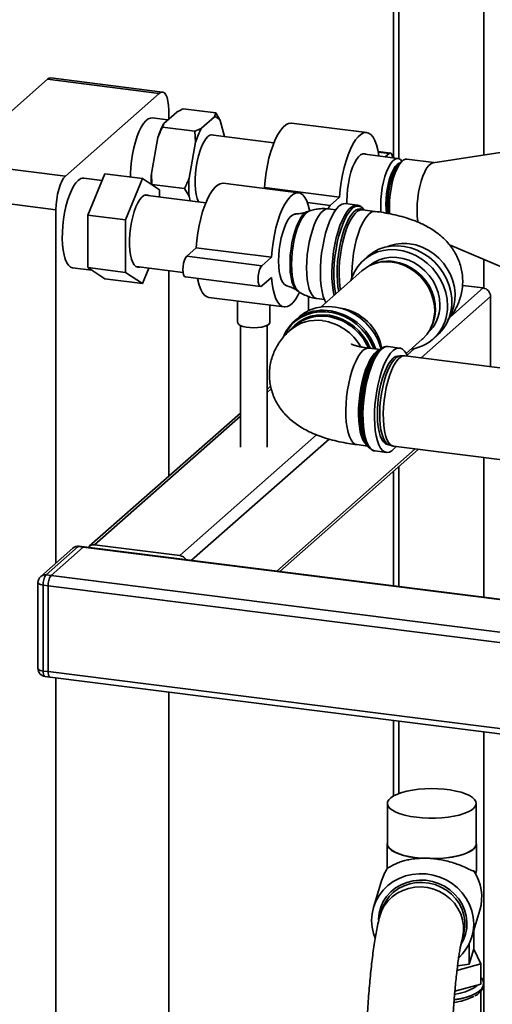
# Paper-space layout 'Blatt1' of a CAD drawing. Units: millimetres. Extents: x 0 to 5940, y 0 to 4200.
# Drawn here: x 4641 to 4817, y 1321 to 1689 of the extents above; entities that cross this region are included whole.
import ezdxf

# ---------------------------------------------------------------- set-up
doc = ezdxf.new("R2010")
doc.units = ezdxf.units.MM
doc.header["$LTSCALE"] = 10

psp = doc.layouts.new('Blatt1')

# ---------------------------------------------------------------- linework, layer by layer
at = {"color": 7, "linetype": 'Continuous', "lineweight": 35}
for p, q in [((4780.06, 2053.85), (4780.06, 1637.06)), ((4782, 1636.78), (4782, 2053.45)), ((4813.8, 1638.16), (4813.8, 1915.43)), ((4650.93, 1666.37), (4615.93, 1635.5)), ((4692.65, 1661.12), (4650.93, 1666.37)), ((4693.9, 1661.61), (4652.18, 1666.87)), ((4692.65, 1661.12), (4657.65, 1630.25)), ((4699.19, 1654.16), (4694.33, 1649.87)), ((4696.18, 1651.51), (4696.18, 1654.81)), ((4713.74, 1653.79), (4701.58, 1655.32)), ((4713.23, 1652.39), (4713.74, 1653.79)), ((4695.84, 1651.2), (4689.98, 1651.94)), ((4694.33, 1649.87), (4693.82, 1648.48)), ((4713.23, 1652.39), (4708.36, 1648.1)), ((4716.99, 1645.01), (4715.39, 1650.97)), ((4770.07, 1646.49), (4742, 1650.02)), ((4705.98, 1646.95), (4693.82, 1648.48)), ((4706.19, 1642.85), (4705.98, 1646.95)), ((4735.44, 1642.69), (4711.92, 1645.65)), ((4692.16, 1644.62), (4689.73, 1631.24)), ((4706.19, 1642.85), (4703.76, 1629.47)), ((4781.68, 1636.86), (4768.51, 1638.52)), ((4778.87, 1638.86), (4774.33, 1639.44)), ((4778.37, 1638.67), (4774.38, 1639.17)), ((4778.37, 1638.67), (4776.99, 1637.45)), ((4819.84, 1639.08), (4794.83, 1635.24)), ((4615.93, 1635.5), (4657.65, 1630.25)), ((4783.29, 1635.88), (4782.35, 1635.06)), ((4783.16, 1635.77), (4783.14, 1635.81)), ((4795.05, 1635.28), (4784.97, 1636.55)), ((4665.97, 1615.71), (4672.34, 1631.12)), ((4686.37, 1629.35), (4672.34, 1631.12)), ((4689.73, 1631.24), (4689.94, 1627.14)), ((4671.31, 1628.64), (4664.53, 1629.49)), ((4686.37, 1629.35), (4680, 1613.94)), ((4692.73, 1625.17), (4686.37, 1629.35)), ((4702.1, 1625.61), (4689.94, 1627.14)), ((4744.61, 1624.04), (4716.55, 1627.57)), ((4710.02, 1620.33), (4687.38, 1623.18)), ((4692.73, 1622.51), (4692.73, 1625.17)), ((4703.76, 1622.79), (4702.1, 1625.61)), ((4731.87, 1625.94), (4731.58, 1625.68)), ((4759.94, 1622.41), (4731.87, 1625.94)), ((4654.11, 1617.7), (4612.39, 1622.96)), ((4703.76, 1622.79), (4704.22, 1621.06)), ((4756.4, 1619.29), (4747.95, 1620.35)), ((4759.94, 1622.41), (4756.4, 1619.29)), ((4766.45, 1619.45), (4762.16, 1619.99)), ((4654.11, 1617.7), (4654.11, 1485.94)), ((4748.46, 1617.17), (4747.7, 1616.88)), ((4758.48, 1617.65), (4755.68, 1618.01)), ((4773.19, 1617.09), (4768.44, 1617.68)), ((4768.67, 1617.76), (4768.86, 1617.63)), ((4680, 1613.94), (4665.97, 1615.71)), ((4665.97, 1596.11), (4665.97, 1615.71)), ((4680, 1613.94), (4680, 1594.35)), ((4706.42, 1603.49), (4702.88, 1600.37)), ((4734.48, 1599.96), (4706.42, 1603.49)), ((4800.88, 1604.67), (4827.23, 1593.43)), ((4730.94, 1596.84), (4702.88, 1600.37)), ((4734.48, 1599.96), (4730.94, 1596.84)), ((4770.45, 1600.34), (4768.83, 1598.91)), ((4773.25, 1597.7), (4772.61, 1597.47)), ((4813.8, 1588.45), (4813.8, 1599.16)), ((4660.31, 1596.06), (4667.42, 1595.16)), ((4680, 1594.35), (4665.97, 1596.11)), ((4672.34, 1591.93), (4665.97, 1596.11)), ((4680, 1594.35), (4686.37, 1590.16)), ((4684.02, 1596.5), (4701.53, 1594.29)), ((4686.37, 1590.16), (4688.74, 1595.9)), ((4696.18, 1518.33), (4696.18, 1594.96)), ((4768.27, 1594.91), (4753.01, 1581.46)), ((4686.37, 1590.16), (4672.34, 1591.93)), ((4702.38, 1592.63), (4730.44, 1589.1)), ((4730.94, 1589.3), (4734.48, 1592.41)), ((4744.01, 1587.64), (4744.68, 1587.17)), ((4801.26, 1577.77), (4813.45, 1588.52)), ((4813.45, 1588.52), (4805.8, 1589.49)), ((4711.19, 1585.01), (4739.25, 1581.47)), ((4721.9, 1583.66), (4721.9, 1575.68)), ((4748.35, 1585.31), (4748.35, 1580.06)), ((4751.47, 1584.57), (4754.27, 1584.22)), ((4790.33, 1562.48), (4816.26, 1585.34)), ((4816.26, 1559.21), (4816.26, 1585.34)), ((4733.9, 1575.68), (4733.9, 1582.15)), ((4744.79, 1577.71), (4743.17, 1576.28)), ((4722.9, 1574.57), (4722.9, 1529.1)), ((4732.9, 1529.1), (4732.9, 1574.57)), ((4743.34, 1574.42), (4741.54, 1572.84)), ((4793.84, 1573.4), (4794.15, 1574)), ((4784.76, 1564.12), (4790.76, 1569.41)), ((4794.79, 1569.47), (4796.42, 1570.9)), ((4775.08, 1565.53), (4770.92, 1566.06)), ((4774.93, 1565.51), (4774.08, 1564.76)), ((4782.34, 1566.13), (4778.05, 1566.67)), ((4785.08, 1563.5), (4787.87, 1565.96)), ((4783.99, 1563.24), (4782.56, 1563.16)), ((4836.82, 1556.62), (4784.35, 1563.23)), ((4734.21, 1551.86), (4732.9, 1550.71)), ((4732.9, 1549.54), (4734.43, 1550.89)), ((4722.9, 1541.89), (4666.53, 1492.17)), ((4668.51, 1492.75), (4722.9, 1540.72)), ((4700.31, 1488.74), (4751.35, 1533.75)), ((4704.71, 1486.96), (4755.98, 1532.18)), ((4736.51, 1482.95), (4788.14, 1528.49)), ((4737.67, 1482.81), (4789.3, 1528.34)), ((4766.39, 1530.09), (4770.44, 1529.58)), ((4769.77, 1530.57), (4770.41, 1529.63)), ((4773.14, 1527.73), (4777.43, 1527.19)), ((4778.39, 1530.01), (4779.75, 1529.58)), ((4780.1, 1529.5), (4832.57, 1522.89)), ((4813.8, 1473.21), (4813.8, 1525.25)), ((4782, 1477.22), (4782, 1521.9)), ((4780.06, 1520.19), (4780.06, 1477.47)), ((4660.43, 1491.51), (4648.41, 1480.91)), ((4662.42, 1492.09), (4650.4, 1481.49)), ((4652.27, 1481.26), (4664.29, 1491.86)), ((4664.29, 1491.86), (4662.42, 1492.09)), ((4664.66, 1492), (4662.79, 1492.24)), ((4664.29, 1491.86), (4849.72, 1468.5)), ((4849.72, 1468.69), (4664.66, 1492)), ((4700.31, 1488.74), (4668.51, 1492.75)), ((4650.4, 1481.49), (4652.27, 1481.26)), ((4652.27, 1481.26), (4886.12, 1451.79)), ((4647.4, 1478.66), (4647.4, 1446.61)), ((4651.21, 1477.49), (4649.34, 1477.73)), ((4649.34, 1477.73), (4649.34, 1445.67)), ((4651.21, 1445.44), (4651.21, 1477.49)), ((4651.21, 1477.49), (4885.06, 1448.03)), ((4649.34, 1445.67), (4651.21, 1445.44)), ((4650.02, 1443.63), (4651.89, 1443.39)), ((4651.21, 1445.44), (4885.06, 1415.97)), ((4651.89, 1443.39), (4885.75, 1413.93)), ((4654.11, 1443.12), (4654.11, 1141.58)), ((4696.18, 1199.9), (4696.18, 1437.81)), ((4780.06, 1427.25), (4780.06, 1399.09)), ((4782, 1399.97), (4782, 1427)), ((4813.8, 1312.38), (4813.8, 1423)), ((4777.76, 1396.28), (4777.76, 1381.2)), ((4810.86, 1381.2), (4810.86, 1396.28)), ((4777.66, 1381.2), (4777.66, 1371.92)), ((4810.96, 1371.3), (4810.96, 1381.2)), ((4790.29, 1375.81), (4790.3, 1375.84)), ((4795.07, 1375.68), (4795.06, 1375.65)), ((4775.57, 1367.45), (4772.59, 1357.5)), ((4775.59, 1356.36), (4775.08, 1354.66)), ((4809.28, 1346.51), (4812.26, 1356.46)), ((4809.99, 1342.07), (4809.99, 1348.9)), ((4805.64, 1345.5), (4806.14, 1347.2)), ((4808.28, 1336.37), (4808.28, 1343.96)), ((4809.99, 1342.07), (4808.28, 1336.37)), ((4812.68, 1336.46), (4809.97, 1341.97)), ((4803.73, 1334.02), (4812.68, 1336.46)), ((4808.28, 1336.37), (4803.93, 1335.71)), ((4812.68, 1328.91), (4812.68, 1336.46)), ((4812.68, 1328.91), (4802.93, 1326.26)), ((4812.66, 1312.53), (4812.66, 1326.26)), ((4813.66, 1328.79), (4813.66, 1328.87))]:
    psp.add_line(p, q, dxfattribs=at)
at = {"color": 7, "linetype": 'Continuous', "lineweight": 35, "flags": 128}
for points in [[(4650.93, 1666.37), (4651.62, 1666.8), (4652.18, 1666.87)], [(4696.18, 1654.81), (4696.12, 1656.59), (4695.91, 1658.18), (4695.59, 1659.52), (4695.15, 1660.56), (4694.61, 1661.26), (4694, 1661.59), (4693.34, 1661.54), (4692.65, 1661.12)], [(4689.98, 1651.94), (4689.38, 1651.92), (4688.53, 1651.59), (4687.66, 1650.91), (4686.79, 1649.89), (4685.95, 1648.56), (4685.15, 1646.95), (4684.41, 1645.09), (4683.74, 1643.01), (4683.16, 1640.77), (4682.68, 1638.42), (4682.31, 1635.99), (4682.06, 1633.55), (4681.93, 1631.14), (4681.92, 1629.91)], [(4742, 1650.02), (4741.78, 1650.04), (4740.81, 1649.88), (4739.82, 1649.36), (4738.82, 1648.48), (4737.83, 1647.26), (4736.87, 1645.71), (4735.95, 1643.88), (4735.09, 1641.78), (4734.3, 1639.45), (4733.59, 1636.94), (4732.99, 1634.29), (4732.5, 1631.54), (4732.12, 1628.74), (4731.87, 1625.94)], [(4713, 1645.51), (4712.34, 1645.69), (4711.58, 1645.53), (4710.79, 1645.02), (4710.01, 1644.15), (4709.25, 1642.97), (4708.53, 1641.49), (4707.87, 1639.77), (4707.29, 1637.84), (4706.81, 1635.76), (4706.44, 1633.59), (4706.18, 1631.38), (4706.05, 1629.2), (4706.05, 1627.11), (4706.18, 1625.16), (4706.44, 1623.4), (4706.81, 1621.89), (4707.29, 1620.66), (4707.32, 1620.61)], [(4774.61, 1637.75), (4774.59, 1637.9), (4774.21, 1640.04), (4773.72, 1641.92), (4773.11, 1643.51), (4772.41, 1644.78), (4771.62, 1645.72), (4770.76, 1646.29), (4769.84, 1646.51), (4768.87, 1646.35), (4767.88, 1645.83), (4766.89, 1644.95), (4765.9, 1643.72), (4764.93, 1642.18), (4764.01, 1640.34), (4763.15, 1638.24), (4762.36, 1635.92), (4761.66, 1633.4), (4761.05, 1630.75), (4760.56, 1628), (4760.19, 1625.2), (4759.94, 1622.41)], [(4769.6, 1638.38), (4769.3, 1638.5), (4768.55, 1638.53), (4767.78, 1638.19), (4766.99, 1637.5), (4766.22, 1636.47), (4765.48, 1635.13), (4764.78, 1633.53), (4764.17, 1631.7), (4763.63, 1629.69), (4763.2, 1627.55), (4762.89, 1625.36), (4762.7, 1623.16), (4762.63, 1621.01), (4762.65, 1619.93)], [(4779.73, 1637.11), (4779.72, 1637.25), (4779.52, 1638.12), (4779.2, 1638.68), (4778.81, 1638.87), (4778.37, 1638.67)], [(4775.29, 1619.45), (4775.36, 1621.58), (4775.55, 1623.76), (4775.86, 1625.94), (4776.29, 1628.06), (4776.82, 1630.06), (4777.43, 1631.88), (4778.12, 1633.47), (4778.86, 1634.79), (4779.62, 1635.81), (4780.4, 1636.5), (4781.17, 1636.84), (4781.91, 1636.81), (4782.6, 1636.43), (4783.14, 1635.81)], [(4777.23, 1619.74), (4777.29, 1621.74), (4777.48, 1623.79), (4777.79, 1625.82), (4778.21, 1627.79), (4778.72, 1629.62), (4779.32, 1631.27), (4779.98, 1632.67), (4780.69, 1633.8), (4781.42, 1634.61), (4782.14, 1635.08), (4782.5, 1635.19)], [(4778.14, 1616.17), (4778.09, 1616.61), (4777.97, 1618.46), (4777.97, 1620.45), (4778.09, 1622.52), (4778.34, 1624.62), (4778.71, 1626.68), (4779.17, 1628.64), (4779.73, 1630.45), (4780.37, 1632.05), (4781.06, 1633.41), (4781.79, 1634.47), (4782.35, 1635.06)], [(4784.97, 1636.55), (4784.46, 1636.52), (4783.68, 1636.19), (4782.9, 1635.49), (4782.12, 1634.47), (4781.38, 1633.13), (4780.69, 1631.52), (4780.07, 1629.69), (4779.54, 1627.68), (4779.11, 1625.55), (4778.79, 1623.35), (4778.6, 1621.15), (4778.53, 1619.01), (4778.6, 1616.98), (4778.67, 1616.08)], [(4788.82, 1617.71), (4788.89, 1619.86), (4789.08, 1622.06), (4789.4, 1624.25), (4789.82, 1626.39), (4790.36, 1628.4), (4790.98, 1630.23), (4791.67, 1631.83), (4792.41, 1633.17), (4793.18, 1634.2), (4793.97, 1634.89), (4794.74, 1635.23), (4794.83, 1635.24)], [(4657.65, 1630.25), (4656.96, 1629.46), (4656.29, 1628.34), (4655.68, 1626.93), (4655.15, 1625.28), (4654.71, 1623.47), (4654.38, 1621.55), (4654.18, 1619.6), (4654.11, 1617.7)], [(4662.42, 1628.66), (4661.55, 1627.73), (4660.7, 1626.47), (4659.89, 1624.93), (4659.13, 1623.12), (4658.44, 1621.1), (4657.84, 1618.9), (4657.33, 1616.56), (4656.94, 1614.15), (4656.66, 1611.71), (4656.5, 1609.29), (4656.47, 1606.94), (4656.56, 1604.72), (4656.78, 1602.67), (4657.12, 1600.84), (4657.57, 1599.26), (4658.13, 1597.96), (4658.78, 1596.99), (4659.5, 1596.35), (4660.29, 1596.06), (4660.31, 1596.06)], [(4716.55, 1627.57), (4716.32, 1627.59), (4715.36, 1627.43), (4714.37, 1626.91), (4713.37, 1626.03), (4712.38, 1624.81), (4711.41, 1623.26), (4710.49, 1621.43), (4709.63, 1619.33), (4708.84, 1617), (4708.14, 1614.49), (4707.54, 1611.84), (4707.04, 1609.09), (4706.67, 1606.29), (4706.42, 1603.49)], [(4688.71, 1623.02), (4688.43, 1623.16), (4687.7, 1623.25), (4686.95, 1623), (4686.17, 1622.4), (4685.4, 1621.47), (4684.66, 1620.24), (4683.96, 1618.74), (4683.33, 1617.01), (4682.77, 1615.08), (4682.3, 1613.03), (4681.94, 1610.88), (4681.7, 1608.71), (4681.57, 1606.56), (4681.57, 1604.5), (4681.7, 1602.57), (4681.94, 1600.83), (4682.3, 1599.32), (4682.77, 1598.08), (4683.33, 1597.14), (4683.96, 1596.53), (4684.66, 1596.26), (4685.35, 1596.33)], [(4748.82, 1617.29), (4748.76, 1617.59), (4748.26, 1619.47), (4747.66, 1621.06), (4746.96, 1622.33), (4746.17, 1623.27), (4745.3, 1623.84), (4744.38, 1624.06), (4743.42, 1623.9), (4742.43, 1623.38), (4741.43, 1622.5), (4740.44, 1621.27), (4739.48, 1619.73), (4738.56, 1617.89), (4737.69, 1615.79), (4736.9, 1613.47), (4736.2, 1610.95), (4735.6, 1608.3), (4735.1, 1605.55), (4734.73, 1602.75), (4734.48, 1599.96)], [(4777.45, 1616.32), (4777.29, 1617.86), (4777.23, 1619.74)], [(4743.61, 1616.1), (4743.1, 1616.08), (4742.32, 1615.74), (4741.54, 1615.05), (4740.76, 1614.02), (4740.02, 1612.68), (4739.33, 1611.08), (4738.71, 1609.25), (4738.18, 1607.24), (4737.75, 1605.1), (4737.43, 1602.91), (4737.24, 1600.71), (4737.17, 1598.56), (4737.24, 1596.53), (4737.43, 1594.67), (4737.75, 1593.03), (4738.18, 1591.66), (4738.71, 1590.59), (4739.33, 1589.85), (4740.02, 1589.46), (4740.25, 1589.41)], [(4747.7, 1616.88), (4746.91, 1616.42), (4746.1, 1615.63), (4745.3, 1614.52), (4744.54, 1613.11), (4743.83, 1611.46), (4743.19, 1609.58), (4742.62, 1607.53), (4742.16, 1605.35), (4741.8, 1603.1), (4741.55, 1600.83), (4741.43, 1598.58), (4741.43, 1596.42), (4741.55, 1594.4), (4741.8, 1592.56), (4742.16, 1590.94), (4742.62, 1589.58), (4743.19, 1588.52), (4743.83, 1587.78), (4744.01, 1587.64)], [(4742.02, 1597.28), (4742.08, 1599.54), (4742.27, 1601.86), (4742.58, 1604.19), (4743.01, 1606.47), (4743.54, 1608.64), (4744.16, 1610.66), (4744.85, 1612.48), (4745.61, 1614.06), (4746.41, 1615.35), (4747.24, 1616.33), (4748.07, 1616.98), (4748.46, 1617.16)], [(4755.68, 1618.01), (4755.5, 1618.02), (4754.66, 1617.87), (4753.79, 1617.36), (4752.92, 1616.51), (4752.07, 1615.33), (4751.25, 1613.85), (4750.47, 1612.11), (4749.77, 1610.14), (4749.14, 1607.98), (4748.61, 1605.67), (4748.18, 1603.27), (4747.87, 1600.83), (4747.68, 1598.4), (4747.62, 1596.03)], [(4754.83, 1583.06), (4754.4, 1583.9), (4753.85, 1585.4), (4753.41, 1587.18), (4753.08, 1589.19), (4752.86, 1591.41), (4752.77, 1593.78), (4752.8, 1596.28), (4752.95, 1598.85), (4753.23, 1601.46), (4753.62, 1604.04), (4754.12, 1606.57), (4754.72, 1608.98), (4755.4, 1611.25), (4756.17, 1613.32), (4756.99, 1615.16), (4757.87, 1616.75), (4758.78, 1618.04), (4759.7, 1619.02)], [(4756.4, 1619.29), (4755.96, 1618.72), (4755.65, 1618.04)], [(4757.9, 1585.76), (4757.52, 1587.62), (4757.24, 1589.73), (4757.09, 1592.04), (4757.06, 1594.48), (4757.15, 1597.02), (4757.37, 1599.61), (4757.7, 1602.21), (4758.14, 1604.77), (4758.69, 1607.25), (4759.34, 1609.59), (4760.07, 1611.77), (4760.86, 1613.73), (4761.72, 1615.45), (4762.61, 1616.89), (4763.53, 1618.03), (4764.46, 1618.85), (4765.37, 1619.33), (4766.27, 1619.46), (4766.39, 1619.45)], [(4764.65, 1618.12), (4763.72, 1617.13), (4762.81, 1615.82), (4761.93, 1614.21), (4761.1, 1612.33), (4760.34, 1610.23), (4759.66, 1607.93), (4759.07, 1605.48), (4758.59, 1602.93), (4758.21, 1600.32), (4757.96, 1597.7), (4757.83, 1595.12), (4757.83, 1592.64), (4757.96, 1590.28), (4758.21, 1588.11), (4758.54, 1586.33)], [(4759.6, 1587.27), (4759.32, 1588.96), (4759.1, 1591.11), (4759, 1593.44), (4759.03, 1595.89), (4759.19, 1598.41), (4759.47, 1600.97), (4759.87, 1603.49), (4760.38, 1605.95), (4760.99, 1608.29), (4761.68, 1610.46), (4762.45, 1612.42), (4763.28, 1614.14), (4764.16, 1615.58), (4765.05, 1616.71), (4765.96, 1617.51), (4766.86, 1617.96), (4767.74, 1618.07), (4768.57, 1617.81), (4768.67, 1617.76)], [(4768.44, 1617.68), (4768.36, 1617.69), (4767.5, 1617.59), (4766.62, 1617.14), (4765.72, 1616.35), (4764.84, 1615.24), (4763.98, 1613.83), (4763.16, 1612.14), (4762.4, 1610.2), (4761.72, 1608.07), (4761.12, 1605.77), (4760.62, 1603.35), (4760.23, 1600.86), (4759.95, 1598.35), (4759.8, 1595.87), (4759.77, 1593.46), (4759.86, 1591.17), (4760.08, 1589.05), (4760.27, 1587.85)], [(4764.53, 1592.6), (4764.52, 1594.05), (4764.62, 1596.5), (4764.83, 1599.01), (4765.17, 1601.51), (4765.62, 1603.97), (4766.17, 1606.34), (4766.81, 1608.56), (4767.53, 1610.6), (4768.32, 1612.41), (4769.16, 1613.97), (4770.04, 1615.24), (4770.93, 1616.19)], [(4769.17, 1617.55), (4768.97, 1617.84), (4768.3, 1618.53)], [(4775.42, 1616.67), (4775.36, 1617.44), (4775.29, 1619.45)], [(4786.06, 1605.02), (4788.42, 1604.56), (4790.73, 1603.77), (4792.95, 1602.67), (4795.04, 1601.29), (4796.95, 1599.65), (4798.66, 1597.78), (4800.11, 1595.72), (4801.29, 1593.5), (4802.18, 1591.18), (4802.75, 1588.8), (4803, 1586.39), (4802.92, 1584.02), (4802.51, 1581.72), (4801.78, 1579.55), (4800.96, 1577.91)], [(4764.08, 1591.22), (4764.47, 1592.44), (4765.43, 1594.6), (4766.68, 1596.57), (4768.2, 1598.32), (4769.96, 1599.81), (4771.94, 1601.03), (4774.09, 1601.95), (4776.37, 1602.55), (4778.76, 1602.82), (4781.2, 1602.76), (4783.65, 1602.37), (4786.07, 1601.65), (4788.41, 1600.62), (4790.64, 1599.3), (4792.7, 1597.71), (4794.58, 1595.88), (4796.22, 1593.84), (4797.61, 1591.63), (4798.71, 1589.28), (4799.52, 1586.85), (4800.01, 1584.36), (4800.17, 1581.88)], [(4796.42, 1570.9), (4797.05, 1571.49), (4798.57, 1573.24), (4799.82, 1575.21), (4800.78, 1577.37), (4801.42, 1579.67), (4801.75, 1582.08), (4801.75, 1584.55), (4801.42, 1587.04), (4800.78, 1589.5), (4799.82, 1591.9), (4798.57, 1594.18), (4797.05, 1596.32), (4795.29, 1598.26), (4793.31, 1599.97), (4791.16, 1601.43), (4788.87, 1602.61), (4786.49, 1603.48), (4784.05, 1604.03), (4781.6, 1604.26), (4779.18, 1604.15), (4776.84, 1603.72), (4774.61, 1602.96), (4772.55, 1601.89), (4770.67, 1600.53), (4770.45, 1600.34)], [(4702.88, 1600.37), (4702.44, 1599.8), (4702.05, 1598.92), (4701.74, 1597.81), (4701.54, 1596.58), (4701.47, 1595.36), (4701.54, 1594.25), (4701.74, 1593.38), (4702.05, 1592.82), (4702.38, 1592.63)], [(4770.87, 1596.7), (4771.02, 1596.83), (4772.76, 1598.08), (4774.7, 1599.03), (4776.79, 1599.66), (4778.99, 1599.96), (4781.25, 1599.93), (4783.51, 1599.56), (4785.75, 1598.86), (4787.9, 1597.85), (4789.91, 1596.55), (4791.76, 1594.98), (4793.4, 1593.19), (4794.78, 1591.2), (4795.89, 1589.07), (4796.71, 1586.83), (4797.2, 1584.53), (4797.36, 1582.23)], [(4790.76, 1569.41), (4790.96, 1569.6), (4792.45, 1571.21), (4793.66, 1573.05), (4794.57, 1575.09), (4795.15, 1577.28), (4795.41, 1579.58), (4795.32, 1581.92), (4794.9, 1584.28), (4794.15, 1586.59), (4793.09, 1588.8), (4791.74, 1590.88), (4790.13, 1592.76), (4788.29, 1594.42), (4786.27, 1595.82), (4784.1, 1596.93), (4781.83, 1597.73), (4779.52, 1598.19)], [(4780.05, 1598.41), (4782.33, 1597.95), (4784.56, 1597.17), (4786.69, 1596.08), (4788.68, 1594.7), (4790.49, 1593.07), (4792.08, 1591.21), (4793.41, 1589.17), (4794.45, 1586.99), (4795.19, 1584.71), (4795.61, 1582.4), (4795.69, 1580.08), (4795.44, 1577.83), (4794.86, 1575.67), (4794.15, 1574)], [(4730.94, 1596.84), (4730.51, 1596.27), (4730.11, 1595.38), (4729.8, 1594.27), (4729.6, 1593.05), (4729.53, 1591.82), (4729.6, 1590.72), (4729.8, 1589.84), (4730.11, 1589.28), (4730.51, 1589.09), (4730.94, 1589.3)], [(4744.67, 1587.18), (4744.16, 1587.66), (4743.54, 1588.58), (4743.01, 1589.83), (4742.58, 1591.36), (4742.27, 1593.14), (4742.08, 1595.13), (4742.02, 1597.28)], [(4747.62, 1596.03), (4747.68, 1593.78), (4747.87, 1591.68), (4748.18, 1589.79), (4748.61, 1588.14), (4749.14, 1586.77), (4749.77, 1585.72), (4750.47, 1584.99), (4751.25, 1584.61), (4751.47, 1584.57)], [(4706.92, 1592.06), (4707.04, 1591.46), (4707.54, 1589.58), (4708.14, 1587.99), (4708.84, 1586.72), (4709.63, 1585.78), (4710.49, 1585.2), (4711.19, 1585.01)], [(4734.48, 1592.41), (4734.73, 1590.06), (4735.1, 1587.92), (4735.6, 1586.04), (4736.2, 1584.45), (4736.9, 1583.18), (4737.69, 1582.25), (4738.56, 1581.67), (4739.48, 1581.46), (4740.44, 1581.61), (4741.43, 1582.14), (4742.43, 1583.02), (4743.42, 1584.24), (4744.38, 1585.78), (4745, 1586.97)], [(4772.75, 1565.83), (4772.49, 1566.51), (4771.35, 1568.86), (4769.93, 1571.07), (4768.24, 1573.1), (4766.33, 1574.91), (4764.22, 1576.47), (4761.96, 1577.75), (4759.58, 1578.72), (4757.13, 1579.37), (4754.67, 1579.68), (4752.22, 1579.65), (4749.84, 1579.27), (4747.58, 1578.57), (4745.47, 1577.54), (4743.56, 1576.21), (4741.87, 1574.61), (4740.45, 1572.75), (4739.39, 1570.85)], [(4775.43, 1565.84), (4775.11, 1566.87), (4774.16, 1569.27), (4772.91, 1571.55), (4771.39, 1573.68), (4769.62, 1575.62), (4767.65, 1577.34), (4765.5, 1578.8), (4763.21, 1579.97), (4760.83, 1580.85), (4758.39, 1581.4), (4755.93, 1581.63), (4753.52, 1581.52), (4751.17, 1581.08), (4748.95, 1580.32), (4746.88, 1579.25), (4745.01, 1577.9), (4744.79, 1577.71)], [(4733.9, 1575.68), (4733.89, 1575.59), (4733.63, 1575.09), (4733.01, 1574.63), (4732.07, 1574.24), (4730.87, 1573.94), (4729.48, 1573.75), (4727.99, 1573.68), (4726.5, 1573.73), (4725.09, 1573.91), (4723.86, 1574.2), (4722.88, 1574.58), (4722.22, 1575.03), (4721.92, 1575.52), (4721.9, 1575.68)], [(4741.26, 1572.52), (4741.64, 1573.01), (4743.18, 1574.68), (4744.97, 1576.07), (4746.96, 1577.18), (4749.12, 1577.96), (4751.41, 1578.43), (4753.78, 1578.55), (4756.18, 1578.33), (4758.57, 1577.78), (4760.9, 1576.9), (4763.13, 1575.71), (4765.21, 1574.23), (4767.11, 1572.5), (4768.78, 1570.55), (4770.19, 1568.41), (4771.32, 1566.13), (4771.37, 1566)], [(4768.66, 1565.16), (4767.77, 1564.21), (4766.89, 1562.94), (4766.05, 1561.39), (4765.26, 1559.57), (4764.54, 1557.53), (4763.9, 1555.31), (4763.35, 1552.94), (4762.9, 1550.49), (4762.56, 1547.98), (4762.35, 1545.48), (4762.25, 1543.02), (4762.28, 1540.67), (4762.44, 1538.46), (4762.72, 1536.43), (4763.11, 1534.64), (4763.61, 1533.1), (4764.21, 1531.86), (4764.89, 1530.93), (4765.65, 1530.33), (4766.39, 1530.09)], [(4770.29, 1529.8), (4770.02, 1529.99), (4769.3, 1530.75), (4768.65, 1531.84), (4768.1, 1533.23), (4767.66, 1534.9), (4767.32, 1536.82), (4767.1, 1538.94), (4767.01, 1541.23), (4767.04, 1543.64), (4767.2, 1546.13), (4767.47, 1548.64), (4767.87, 1551.12), (4768.37, 1553.54), (4768.96, 1555.84), (4769.65, 1557.98), (4770.41, 1559.91), (4771.22, 1561.6), (4772.08, 1563.01), (4772.97, 1564.13), (4773.86, 1564.92), (4774.75, 1565.36), (4774.78, 1565.37)], [(4771.28, 1528.65), (4770.62, 1529.34), (4769.94, 1530.44), (4769.35, 1531.85), (4768.86, 1533.55), (4768.49, 1535.5), (4768.24, 1537.67), (4768.11, 1540.03), (4768.11, 1542.51), (4768.24, 1545.09), (4768.49, 1547.71), (4768.86, 1550.32), (4769.35, 1552.87), (4769.94, 1555.32), (4770.62, 1557.62), (4771.38, 1559.73), (4772.21, 1561.6), (4773.09, 1563.21), (4774, 1564.52), (4774.93, 1565.51)], [(4778.05, 1566.67), (4777.87, 1566.69), (4776.98, 1566.55), (4776.06, 1566.07), (4775.13, 1565.25), (4774.21, 1564.11), (4773.32, 1562.67), (4772.46, 1560.95), (4771.67, 1558.99), (4770.94, 1556.82), (4770.29, 1554.47), (4769.74, 1552), (4769.3, 1549.44), (4768.97, 1546.84), (4768.75, 1544.24), (4768.66, 1541.7), (4768.69, 1539.26), (4768.84, 1536.96), (4769.12, 1534.84), (4769.51, 1532.94), (4770.01, 1531.3), (4770.61, 1529.94), (4771.29, 1528.89), (4772.06, 1528.16), (4772.88, 1527.78), (4773.14, 1527.73)], [(4779.88, 1565.16), (4778.96, 1564.18), (4778.05, 1562.89), (4777.17, 1561.31), (4776.35, 1559.46), (4775.58, 1557.39), (4774.9, 1555.12), (4774.3, 1552.71), (4773.8, 1550.19), (4773.41, 1547.6), (4773.13, 1545), (4772.98, 1542.42), (4772.95, 1539.93), (4773.04, 1537.55), (4773.26, 1535.33), (4773.59, 1533.32), (4774.03, 1531.55), (4774.58, 1530.04), (4775.23, 1528.83), (4775.96, 1527.94), (4776.75, 1527.39), (4777.61, 1527.17), (4778.5, 1527.31), (4779.42, 1527.79), (4780.35, 1528.61), (4781, 1529.38)], [(4785.25, 1563.12), (4784.87, 1563.92), (4784.18, 1564.97), (4783.42, 1565.7), (4782.59, 1566.08), (4781.72, 1566.12), (4780.81, 1565.81), (4779.88, 1565.16)], [(4778.06, 1530.15), (4777.78, 1530.17), (4777.01, 1530.45), (4776.29, 1531.09), (4775.65, 1532.05), (4775.1, 1533.32), (4774.66, 1534.88), (4774.32, 1536.69), (4774.1, 1538.72), (4774.01, 1540.91), (4774.04, 1543.22), (4774.2, 1545.61), (4774.47, 1548.02), (4774.87, 1550.4), (4775.36, 1552.7), (4775.96, 1554.87), (4776.64, 1556.87), (4777.39, 1558.65), (4778.19, 1560.18), (4779.03, 1561.41), (4779.88, 1562.33)], [(4778.39, 1530.01), (4778.31, 1530.04), (4777.55, 1530.5), (4776.87, 1531.31), (4776.27, 1532.44), (4775.77, 1533.87), (4775.37, 1535.57), (4775.09, 1537.5), (4774.94, 1539.63), (4774.91, 1541.9), (4775, 1544.28), (4775.22, 1546.7), (4775.56, 1549.12), (4776.01, 1551.48), (4776.56, 1553.74), (4777.2, 1555.84), (4777.92, 1557.75), (4778.7, 1559.42), (4779.53, 1560.81), (4780.39, 1561.9), (4781.25, 1562.66), (4782.1, 1563.08), (4782.56, 1563.16)], [(4784.35, 1563.23), (4783.53, 1563.16), (4782.66, 1562.74), (4781.78, 1561.96), (4780.91, 1560.86), (4780.07, 1559.44), (4779.28, 1557.75), (4778.55, 1555.81), (4777.89, 1553.67), (4777.33, 1551.38), (4776.88, 1548.98), (4776.53, 1546.52), (4776.31, 1544.06), (4776.21, 1541.65), (4776.25, 1539.34), (4776.41, 1537.18), (4776.69, 1535.22), (4777.09, 1533.49), (4777.6, 1532.04), (4778.21, 1530.89), (4778.9, 1530.07), (4779.67, 1529.6), (4780.1, 1529.5)], [(4662.79, 1492.24), (4662.63, 1492.22), (4662.42, 1492.09)], [(4664.66, 1492), (4664.5, 1491.98), (4664.29, 1491.86)], [(4664.66, 1492), (4664.5, 1491.98), (4664.29, 1491.86)], [(4649.34, 1477.73), (4648.81, 1477.81), (4648.34, 1477.93), (4647.96, 1478.08), (4647.66, 1478.25), (4647.47, 1478.44), (4647.4, 1478.63), (4647.4, 1478.66)], [(4649.34, 1445.67), (4648.81, 1445.76), (4648.34, 1445.88), (4647.96, 1446.03), (4647.66, 1446.2), (4647.47, 1446.38), (4647.4, 1446.58), (4647.4, 1446.61)], [(4649.34, 1445.67), (4649.36, 1445.14), (4649.42, 1444.66), (4649.52, 1444.26), (4649.65, 1443.95), (4649.81, 1443.74), (4649.99, 1443.64), (4650.02, 1443.63)], [(4651.21, 1445.44), (4651.23, 1444.9), (4651.29, 1444.42), (4651.39, 1444.02), (4651.52, 1443.71), (4651.68, 1443.5), (4651.86, 1443.4), (4651.89, 1443.39)], [(4651.21, 1445.44), (4651.23, 1444.9), (4651.29, 1444.42), (4651.39, 1444.02), (4651.52, 1443.71), (4651.68, 1443.5), (4651.86, 1443.4), (4651.89, 1443.39)], [(4777.85, 1396.83), (4777.78, 1396.02), (4778.07, 1395.22), (4778.7, 1394.45), (4779.67, 1393.71), (4780.95, 1393.03), (4782.51, 1392.41), (4784.33, 1391.88), (4786.36, 1391.44), (4788.56, 1391.11), (4790.88, 1390.88), (4793.27, 1390.78), (4795.69, 1390.78), (4798.07, 1390.91), (4800.38, 1391.15), (4802.56, 1391.5), (4804.56, 1391.95), (4806.34, 1392.49), (4807.87, 1393.12), (4809.11, 1393.81), (4810.03, 1394.55), (4810.62, 1395.33), (4810.86, 1396.13), (4810.74, 1396.94), (4810.28, 1397.73), (4809.48, 1398.49), (4808.35, 1399.2), (4806.93, 1399.85), (4805.23, 1400.43), (4803.31, 1400.91), (4801.19, 1401.3), (4798.92, 1401.58), (4796.56, 1401.75), (4794.15, 1401.8), (4791.74, 1401.73), (4789.39, 1401.55), (4787.14, 1401.25), (4785.04, 1400.85), (4783.15, 1400.35), (4781.49, 1399.77), (4780.1, 1399.11), (4779.02, 1398.39), (4778.26, 1397.62), (4777.85, 1396.83)], [(4777.76, 1381.8), (4777.66, 1381.13), (4777.87, 1380.33), (4778.42, 1379.54), (4779.32, 1378.78), (4780.53, 1378.08), (4782.04, 1377.44), (4783.81, 1376.89), (4785.81, 1376.42), (4787.98, 1376.06), (4790.29, 1375.81)], [(4777.76, 1381.2), (4777.76, 1381.14), (4777.97, 1380.33), (4778.52, 1379.55), (4779.4, 1378.8), (4780.61, 1378.1), (4782.11, 1377.47), (4783.87, 1376.92), (4785.85, 1376.46), (4788.01, 1376.1), (4790.3, 1375.84)], [(4795.06, 1375.65), (4797.47, 1375.75), (4799.82, 1375.96), (4802.05, 1376.28), (4804.12, 1376.71), (4805.97, 1377.23), (4807.58, 1377.84), (4808.9, 1378.52), (4809.92, 1379.26), (4810.6, 1380.04), (4810.93, 1380.84), (4810.91, 1381.65), (4810.86, 1381.8)], [(4795.07, 1375.68), (4797.47, 1375.78), (4799.8, 1375.99), (4802.01, 1376.31), (4804.07, 1376.74), (4805.91, 1377.26), (4807.51, 1377.86), (4808.82, 1378.54), (4809.83, 1379.27), (4810.5, 1380.05), (4810.83, 1380.85), (4810.86, 1381.2)], [(4809.99, 1351.37), (4809.81, 1353.84), (4809.28, 1356.27), (4808.41, 1358.62), (4807.21, 1360.84), (4805.71, 1362.91), (4803.94, 1364.77), (4801.92, 1366.39), (4799.7, 1367.74), (4797.31, 1368.81), (4794.81, 1369.55), (4792.23, 1369.97), (4789.63, 1370.06), (4787.06, 1369.81), (4784.55, 1369.23), (4782.17, 1368.33), (4779.94, 1367.12), (4777.93, 1365.63), (4776.15, 1363.89), (4774.65, 1361.93), (4773.46, 1359.78), (4772.58, 1357.49), (4772.06, 1355.09), (4771.88, 1352.64), (4772.06, 1350.18), (4772.58, 1347.75), (4773.19, 1346.01)], [(4774.39, 1352.75), (4774.4, 1353.13), (4774.67, 1355.39), (4775.28, 1357.59), (4776.22, 1359.66), (4777.48, 1361.57), (4779.02, 1363.28), (4780.82, 1364.75), (4782.84, 1365.94), (4785.02, 1366.84), (4787.34, 1367.42), (4789.73, 1367.68), (4792.14, 1367.6), (4794.53, 1367.18), (4796.84, 1366.45), (4799.03, 1365.4), (4801.04, 1364.07), (4802.84, 1362.49), (4804.39, 1360.68), (4805.65, 1358.68), (4806.59, 1356.54), (4807.2, 1354.31), (4807.46, 1352.03), (4807.38, 1349.74), (4806.94, 1347.51), (4806.16, 1345.37), (4805.21, 1343.61)], [(4775.59, 1356.36), (4776.09, 1357.77), (4777.12, 1359.76), (4778.46, 1361.57), (4780.07, 1363.16), (4781.93, 1364.5), (4783.98, 1365.56), (4786.19, 1366.31), (4788.5, 1366.73), (4790.87, 1366.82), (4793.23, 1366.57), (4795.54, 1366), (4797.75, 1365.1), (4799.81, 1363.91), (4801.66, 1362.45), (4803.27, 1360.74), (4804.61, 1358.84), (4805.64, 1356.78), (4806.34, 1354.61), (4806.69, 1352.38), (4806.69, 1350.13), (4806.34, 1347.92), (4806.14, 1347.2)], [(4775.08, 1354.66), (4775.58, 1356.07), (4776.61, 1358.06), (4777.95, 1359.87), (4779.56, 1361.46), (4781.42, 1362.8), (4783.47, 1363.86), (4785.68, 1364.61), (4787.99, 1365.03), (4790.36, 1365.12), (4792.72, 1364.87), (4795.03, 1364.3), (4797.24, 1363.4), (4799.3, 1362.21), (4801.15, 1360.75), (4802.77, 1359.04), (4804.1, 1357.14), (4805.13, 1355.08), (4805.83, 1352.91), (4806.18, 1350.68), (4806.18, 1348.43), (4805.83, 1346.22), (4805.64, 1345.53)], [(4804.3, 1335.77), (4804.18, 1335.72), (4804.04, 1335.67)], [(4802.72, 1322.98), (4802.87, 1323), (4805.16, 1323.45), (4807.24, 1323.99), (4809.08, 1324.62), (4810.64, 1325.33), (4811.9, 1326.1), (4812.84, 1326.93), (4813.43, 1327.78), (4813.66, 1328.66), (4813.66, 1328.79)], [(4813.66, 1328.89), (4813.66, 1328.74), (4813.43, 1327.86), (4812.84, 1327.01), (4811.9, 1326.18), (4810.64, 1325.41), (4809.08, 1324.7), (4807.24, 1324.07), (4805.16, 1323.53), (4802.87, 1323.09), (4802.73, 1323.06)], [(4802.85, 1325.06), (4804.95, 1325.51), (4806.88, 1326.06), (4808.56, 1326.7), (4809.94, 1327.41), (4811.01, 1328.18), (4811.4, 1328.57)]]:
    psp.add_lwpolyline(points, dxfattribs=at)
at = {"color": 7, "linetype": 'Continuous', "lineweight": 35}
for centre, radius, start, end in [((4721.77, 1635.47), 30.99, 152.3014, 162.8209), ((4712.76, 1649.33), 3.1, 31.9275, 81.4079), ((4735.8, 1633.7), 30.99, 152.3014, 162.8209), ((4743.43, 1627.8), 53.82, 176.3311, 180.6223), ((4801.1, 1621.03), 23.54, 149.1235, 182.3809), ((4664.35, 1626.86), 2.64, 86.1443, 136.9421), ((4754.02, 1626.13), 50.37, 176.1991, 183.8009), ((4761.97, 1616.87), 3.12, 86.5796, 136.5067), ((4797.33, 1619.8), 19.75, 179.2559, 190.4327), ((4766.69, 1616.37), 2.69, 53.3681, 139.418), ((4773.01, 1614.23), 2.86, 86.3918, 136.7146), ((4813.73, 1617.43), 24.91, 179.3509, 190.3326), ((4783.96, 1589.48), 15.68, 82.3314, 112.4295), ((4777.49, 1584.2), 14.14, 81.7779, 130.7249), ((4778.11, 1584), 14.54, 82.3554, 109.5518), ((4812.98, 1585.28), 3.28, 1.0587, 81.7605), ((4753.68, 1564.4), 15.83, 84.3569, 158.0869), ((4753.1, 1558.81), 21.45, 18.8611, 84.2633), ((4757.39, 1562.62), 18.62, 10.466, 81.398), ((4784.29, 1581.44), 15.89, 278.2566, 1.5715), ((4783.54, 1581.98), 13.83, 312.3889, 1.0371), ((4751.38, 1561.4), 15.09, 81.8134, 130.7229), ((4753.15, 1563.05), 15.02, 82.7002, 130.7813), ((4750.68, 1556.75), 19.79, 29.7619, 81.7203), ((4752.49, 1558.31), 19.81, 23.2121, 82.5351), ((4770.74, 1563.2), 2.86, 86.3698, 136.7165), ((4787.8, 1552.29), 18.54, 137.7465, 166.4289), ((4781.74, 1560.64), 2.51, 79.1289, 137.53), ((4817.9, 1541.92), 50.32, 162.9964, 185.0801), ((4783.72, 1538.34), 15.97, 183.1483, 209.1244), ((4662.42, 1489.26), 3, 82.8192, 131.4096), ((4662.06, 1489.62), 2.5, 81.8416, 130.6612), ((4668.15, 1490.31), 2.46, 81.5978, 142.5298), ((4699.85, 1485.51), 3.26, 31.5747, 81.7916), ((4650.4, 1478.66), 3, 131.4096, 180), ((4650.04, 1479.02), 2.5, 81.8416, 130.6612), ((4655.23, 1478.1), 5.91, 144.9309, 183.5931), ((4657.1, 1477.86), 5.91, 144.9309, 183.5931), ((4650.4, 1446.61), 3, 180, 262.8192), ((4791.78, 1362.59), 16.92, 145.5089, 163.3059), ((4795.44, 1361.36), 17.52, 343.7516, 33.8047), ((4808.85, 1371.33), 2.11, 325.5837, 359.1466), ((4792.98, 1351.39), 17.01, 312.6281, 359.9335), ((4798.99, 1346.85), 25.11, 278.2188, 295.8982)]:
    psp.add_arc(centre, radius, start, end, dxfattribs=at)
for points, knots in [([(4701.58, 1655.32), (4700.8, 1654.96), (4699.98, 1654.58), (4699.24, 1654.19), (4699.19, 1654.16)], [0, 0, 0, 0, 0.942314, 1, 1, 1, 1]), ([(4713.74, 1653.79), (4714.04, 1653.31), (4714.63, 1652.37), (4715.14, 1651.43), (4715.39, 1650.97)], [0, 0, 0, 0, 0.511569, 1, 1, 1, 1]), ([(4693.82, 1648.48), (4693.52, 1647.83), (4692.92, 1646.56), (4692.41, 1645.26), (4692.16, 1644.62)], [0, 0, 0, 0, 0.511569, 1, 1, 1, 1]), ([(4705.98, 1646.95), (4706.75, 1647.3), (4707.58, 1647.68), (4708.32, 1648.08), (4708.36, 1648.1)], [0, 0, 0, 0, 0.942314, 1, 1, 1, 1]), ([(4702.1, 1625.61), (4702.4, 1626.26), (4703, 1627.53), (4703.51, 1628.84), (4703.76, 1629.47)], [0, 0, 0, 0, 0.511569, 1, 1, 1, 1]), ([(4747.63, 1616.88), (4747.25, 1616.75), (4746.33, 1616.42), (4744.88, 1616.17), (4743.84, 1616.21), (4743.45, 1616.22)], [0, 0, 0, 0, 0.301763, 0.736246, 1, 1, 1, 1]), ([(4755.68, 1617.99), (4755.61, 1618.01), (4754.83, 1618.16), (4753.31, 1618.15), (4751.21, 1617.95), (4749.58, 1617.59), (4748.69, 1617.23), (4748.43, 1617.12)], [0, 0, 0, 0, 0.029174, 0.324934, 0.610365, 0.886708, 1, 1, 1, 1]), ([(4768.11, 1618.69), (4767.92, 1618.84), (4767.47, 1619.18), (4766.85, 1619.43), (4766.46, 1619.43), (4766.37, 1619.43)], [0, 0, 0, 0, 0.373416, 0.86768, 1, 1, 1, 1]), ([(4800.36, 1576.7), (4800.7, 1577.09), (4801.57, 1578.09), (4802.77, 1579.89), (4803.93, 1582.06), (4804.83, 1584.34), (4805.49, 1586.77), (4805.85, 1589.33), (4805.89, 1591.95), (4805.62, 1594.51), (4805.05, 1596.96), (4804.21, 1599.29), (4803.14, 1601.48), (4801.84, 1603.52), (4800.34, 1605.41), (4798.65, 1607.16), (4796.75, 1608.77), (4794.63, 1610.27), (4792.25, 1611.66), (4789.54, 1612.96), (4786.51, 1614.13), (4783.24, 1615.15), (4779.82, 1615.99), (4776.48, 1616.63), (4774.24, 1616.94), (4773.19, 1617.09)], [0, 0, 0, 0, 0.025704, 0.065546, 0.10468, 0.143352, 0.181735, 0.223569, 0.264452, 0.304486, 0.343854, 0.382782, 0.421521, 0.460358, 0.49965, 0.539864, 0.581624, 0.625761, 0.6733, 0.725204, 0.781476, 0.839826, 0.896804, 0.95178, 1, 1, 1, 1]), ([(4740.08, 1589.34), (4740.23, 1589.31), (4741, 1589.18), (4742.24, 1588.67), (4743.39, 1588.09), (4743.87, 1587.73), (4743.95, 1587.67)], [0, 0, 0, 0, 0.106328, 0.522881, 0.918195, 1, 1, 1, 1]), ([(4744.62, 1587.23), (4744.65, 1587.2), (4745.22, 1586.75), (4746.48, 1586.07), (4748.38, 1585.25), (4750.06, 1584.76), (4751.11, 1584.65), (4751.47, 1584.61)], [0, 0, 0, 0, 0.0169058, 0.2946962, 0.5735948, 0.8532211, 1, 1, 1, 1]), ([(4741.54, 1572.84), (4740.96, 1572.3), (4739.78, 1571.21), (4738.2, 1569.33), (4736.81, 1567.29), (4735.66, 1565.12), (4734.76, 1562.84), (4734.1, 1560.4), (4733.74, 1557.85), (4733.69, 1555.22), (4733.97, 1552.67), (4734.54, 1550.22), (4735.37, 1547.89), (4736.45, 1545.7), (4737.74, 1543.66), (4739.24, 1541.76), (4740.94, 1540.02), (4742.83, 1538.4), (4744.95, 1536.91), (4747.34, 1535.52), (4750.04, 1534.22), (4753.07, 1533.04), (4756.35, 1532.02), (4759.76, 1531.19), (4763.1, 1530.54), (4765.35, 1530.24), (4766.39, 1530.09)], [0, 0, 0, 0, 0.037807, 0.076597, 0.114358, 0.151448, 0.188099, 0.224478, 0.264127, 0.302874, 0.340817, 0.378129, 0.415023, 0.451738, 0.488546, 0.525786, 0.563899, 0.603478, 0.64531, 0.690366, 0.739559, 0.79289, 0.848193, 0.902194, 0.954299, 1, 1, 1, 1]), ([(4770.92, 1566.06), (4770.59, 1566.1), (4769.64, 1566.23), (4768.21, 1566.47), (4766.77, 1566.79), (4765.67, 1567.09), (4764.91, 1567.34), (4764.47, 1567.51), (4764.3, 1567.6), (4764.33, 1567.58), (4764.34, 1567.58)], [0, 0, 0, 0, 0.0927442, 0.2635486, 0.4292222, 0.5881069, 0.7236813, 0.8527992, 0.9773279, 1, 1, 1, 1]), ([(4777.97, 1566.65), (4777.72, 1566.67), (4777.14, 1566.72), (4776.25, 1566.41), (4775.54, 1566.04), (4775.16, 1565.69), (4775.08, 1565.6)], [0, 0, 0, 0, 0.242695, 0.564841, 0.901158, 1, 1, 1, 1]), ([(4771.47, 1528.49), (4771.67, 1528.34), (4772.13, 1527.99), (4772.7, 1527.75), (4773.05, 1527.75), (4773.08, 1527.75)], [0, 0, 0, 0, 0.4145132, 0.943394, 1, 1, 1, 1]), ([(4790.29, 1375.81), (4789.5, 1375.76), (4787.89, 1375.66), (4785.72, 1375.31), (4783.78, 1374.85), (4781.89, 1374.23), (4780.14, 1373.45), (4778.65, 1372.61), (4778.02, 1372.21), (4777.84, 1372.18), (4777.83, 1372.18)], [0, 0, 0, 0, 0.1157515, 0.2355809, 0.3511513, 0.4692452, 0.6348578, 0.8052364, 0.9979751, 1, 1, 1, 1]), ([(4795.07, 1375.68), (4794.81, 1375.71), (4794.29, 1375.76), (4793.36, 1375.82), (4792.3, 1375.86), (4791.23, 1375.87), (4790.57, 1375.85), (4790.3, 1375.84)], [0, 0, 0, 0, 0.162701, 0.326418, 0.575163, 0.829328, 1, 1, 1, 1]), ([(4810, 1371.1), (4809.78, 1371.15), (4809.35, 1371.25), (4808.29, 1371.71), (4806.68, 1372.47), (4804.48, 1373.4), (4802.1, 1374.23), (4799.81, 1374.86), (4797.43, 1375.36), (4795.86, 1375.55), (4795.06, 1375.65)], [0, 0, 0, 0, 0.087531, 0.176359, 0.344054, 0.516573, 0.646038, 0.778778, 0.887786, 1, 1, 1, 1]), ([(4775.08, 1354.66), (4774.96, 1354.26), (4774.59, 1352.95), (4774.07, 1350.78), (4773.53, 1348.02), (4773.04, 1345.17), (4772.6, 1342.13), (4772.17, 1338.88), (4771.78, 1335.49), (4771.42, 1331.96), (4771.08, 1328.29), (4770.77, 1324.5), (4770.48, 1320.6), (4770.22, 1316.6), (4769.99, 1312.53), (4769.79, 1308.4), (4769.62, 1304.24), (4769.47, 1300.06), (4769.36, 1295.88), (4769.28, 1291.75), (4769.23, 1287.61), (4769.22, 1284.92), (4769.22, 1283.55)], [0, 0, 0, 0, 0.027487, 0.090834, 0.146191, 0.198191, 0.252955, 0.305592, 0.356982, 0.407594, 0.457691, 0.507431, 0.556917, 0.606222, 0.655398, 0.704484, 0.753515, 0.802517, 0.851515, 0.900528, 0.94958, 1, 1, 1, 1]), ([(4801.12, 1283.55), (4801.12, 1284.2), (4801.12, 1286.09), (4801.15, 1289.29), (4801.21, 1293.15), (4801.3, 1297.07), (4801.42, 1301.02), (4801.57, 1304.96), (4801.75, 1308.87), (4801.95, 1312.72), (4802.18, 1316.48), (4802.43, 1320.14), (4802.7, 1323.65), (4802.99, 1327), (4803.3, 1330.16), (4803.61, 1333.11), (4803.94, 1335.81), (4804.26, 1338.23), (4804.59, 1340.37), (4804.89, 1342.17), (4805.17, 1343.58), (4805.39, 1344.58), (4805.55, 1345.21), (4805.61, 1345.42), (4805.64, 1345.5)], [0, 0, 0, 0, 0.026214, 0.075913, 0.1257, 0.175564, 0.225475, 0.275403, 0.325319, 0.375191, 0.424992, 0.474686, 0.524235, 0.573587, 0.622679, 0.671424, 0.719707, 0.767368, 0.814186, 0.859854, 0.903954, 0.941227, 0.97558, 1, 1, 1, 1]), ([(4813.62, 1328.91), (4813.63, 1329.05), (4813.66, 1329.53), (4813.37, 1330.34), (4813.03, 1331.02), (4812.72, 1331.33), (4812.68, 1331.38)], [0, 0, 0, 0, 0.150032, 0.5361, 0.926893, 1, 1, 1, 1]), ([(4810.4, 1324.46), (4810.5, 1324.51), (4811.1, 1324.82), (4811.91, 1325.44), (4812.81, 1326.34), (4813.37, 1327.29), (4813.66, 1328.14), (4813.63, 1328.66), (4813.62, 1328.84)], [0, 0, 0, 0, 0.047486, 0.296673, 0.517334, 0.716473, 0.902011, 1, 1, 1, 1])]:
    psp.add_open_spline(points, degree=3, knots=knots, dxfattribs=at)

doc.saveas('drawing.dxf')
